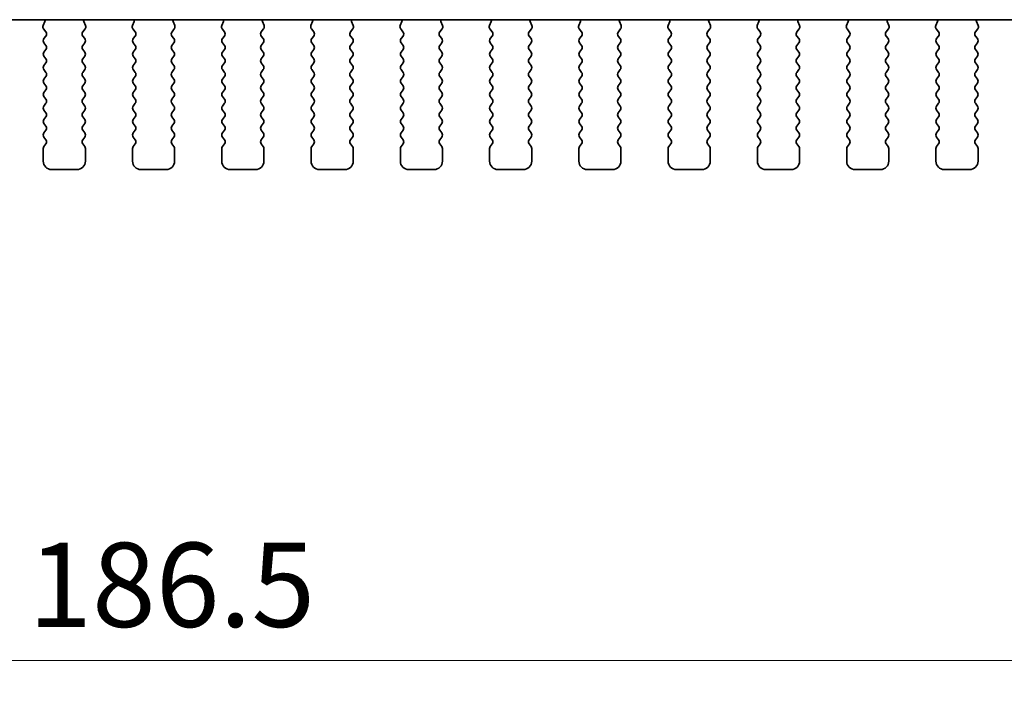
# Model space of a CAD drawing. Units: millimetres. Extents: x 0 to 5208, y 0 to 843.
# Drawn here: x 1298 to 1356, y 655 to 695 of the extents above; entities that cross this region are included whole.
import ezdxf

# ---------------------------------------------------------------- set-up
doc = ezdxf.new("R2010")
doc.units = ezdxf.units.MM
doc.layers.add('Dimension (ISO)', color=7, linetype='Continuous', lineweight=18)
doc.layers.add('Visible (ISO)', color=7, linetype='Continuous', lineweight=35)
doc.styles.add('Note Text (TK)', font='MS PGothic.ttf')
doc.dimstyles.new('Default - Method 1b (TK)', dxfattribs={"dimscale": 2, "dimtxt": 2.5, "dimasz": 2.5, "dimexe": 1, "dimexo": 1.5, "dimgap": 1, "dimtad": 1, "dimtoh": 1, "dimrnd": 1e-08, "dimdsep": 46, "dimtxsty": 'Note Text (TK)', "dimcen": 0.09, "dimdle": 5, "dimclrd": 100, "dimclre": 100, "dimclrt": 7, "dimadec": 1, "dimazin": 1, "dimtfac": 1, "dimtmove": 0, "dimatfit": 3, "dimfxl": 1, "dimtolj": 1, "dimlwd": -1, "dimlwe": -1, "dimarcsym": 0})

# ---------------------------------------------------------------- blocks, each defined once
blk = doc.blocks.new('*D25')
at = {"layer": 'Defpoints', "color": 0}
for p in [(1212.561, 693.064), (1399.061, 693.064), (1399.061, 657.064)]:
    blk.add_point(p, dxfattribs=at)
at = {"layer": 'Dimension (ISO)', "color": 100}
for p, q in [((1212.561, 690.064), (1212.561, 655.064)), ((1399.061, 690.064), (1399.061, 655.064)), ((1217.561, 657.064), (1394.061, 657.064))]:
    blk.add_line(p, q, dxfattribs=at)
for points in [[(1217.561, 657.897), (1217.561, 656.231), (1212.561, 657.064)], [(1394.061, 657.897), (1394.061, 656.231), (1399.061, 657.064)]]:
    blk.add_solid(points, dxfattribs=at)
at = {"layer": 'Dimension (ISO)', "color": 7, "insert": (1298.368, 661.564), "char_height": 5, "attachment_point": 4, "style": 'Note Text (TK)'}
blk.add_mtext('\\A1;186.5', dxfattribs=at)

msp = doc.modelspace()

# ---------------------------------------------------------------- linework, layer by layer
at = {"layer": 'Visible (ISO)'}
for p, q in [((1230.5427, 695.1228), (1381.0792, 695.1228)), ((1299.3522, 695.0127), (1299.2539, 694.7686)), ((1299.2816, 694.5711), (1299.4171, 694.3968)), ((1301.6048, 694.3968), (1301.7403, 694.5711)), ((1301.768, 694.7686), (1301.6697, 695.0127)), ((1304.6522, 695.0127), (1304.5539, 694.7686)), ((1304.5816, 694.5711), (1304.7171, 694.3968)), ((1306.9048, 694.3968), (1307.0403, 694.5711)), ((1307.068, 694.7686), (1306.9697, 695.0127)), ((1309.9522, 695.0127), (1309.8539, 694.7686)), ((1309.8816, 694.5711), (1310.0171, 694.3968)), ((1312.2048, 694.3968), (1312.3403, 694.5711)), ((1312.368, 694.7686), (1312.2697, 695.0127)), ((1315.2522, 695.0127), (1315.1539, 694.7686)), ((1315.1816, 694.5711), (1315.3171, 694.3968)), ((1317.5048, 694.3968), (1317.6403, 694.5711)), ((1317.668, 694.7686), (1317.5697, 695.0127)), ((1320.5522, 695.0127), (1320.4539, 694.7686)), ((1320.4816, 694.5711), (1320.6171, 694.3968)), ((1322.8048, 694.3968), (1322.9403, 694.5711)), ((1322.968, 694.7686), (1322.8697, 695.0127)), ((1325.8522, 695.0127), (1325.7539, 694.7686)), ((1325.7816, 694.5711), (1325.9171, 694.3968)), ((1328.1048, 694.3968), (1328.2403, 694.5711)), ((1328.268, 694.7686), (1328.1697, 695.0127)), ((1331.1522, 695.0127), (1331.0539, 694.7686)), ((1331.0816, 694.5711), (1331.2171, 694.3968)), ((1333.4048, 694.3968), (1333.5403, 694.5711)), ((1333.568, 694.7686), (1333.4697, 695.0127)), ((1336.4522, 695.0127), (1336.3539, 694.7686)), ((1336.3816, 694.5711), (1336.5171, 694.3968)), ((1338.7048, 694.3968), (1338.8403, 694.5711)), ((1338.868, 694.7686), (1338.7697, 695.0127)), ((1341.7522, 695.0127), (1341.6539, 694.7686)), ((1341.6816, 694.5711), (1341.8171, 694.3968)), ((1344.0048, 694.3968), (1344.1403, 694.5711)), ((1344.168, 694.7686), (1344.0697, 695.0127)), ((1347.0522, 695.0127), (1346.9539, 694.7686)), ((1346.9816, 694.5711), (1347.1171, 694.3968)), ((1349.3048, 694.3968), (1349.4403, 694.5711)), ((1349.468, 694.7686), (1349.3697, 695.0127)), ((1352.3522, 695.0127), (1352.2539, 694.7686)), ((1352.2816, 694.5711), (1352.4171, 694.3968)), ((1354.6048, 694.3968), (1354.7403, 694.5711)), ((1354.768, 694.7686), (1354.6697, 695.0127)), ((1299.4193, 694.154), (1299.301, 693.9962)), ((1301.721, 693.9962), (1301.6026, 694.154)), ((1304.7193, 694.154), (1304.601, 693.9962)), ((1307.021, 693.9962), (1306.9026, 694.154)), ((1310.0193, 694.154), (1309.901, 693.9962)), ((1312.321, 693.9962), (1312.2026, 694.154)), ((1315.3193, 694.154), (1315.201, 693.9962)), ((1317.621, 693.9962), (1317.5026, 694.154)), ((1320.6193, 694.154), (1320.501, 693.9962)), ((1322.921, 693.9962), (1322.8026, 694.154)), ((1325.9193, 694.154), (1325.801, 693.9962)), ((1328.221, 693.9962), (1328.1026, 694.154)), ((1331.2193, 694.154), (1331.101, 693.9962)), ((1333.521, 693.9962), (1333.4026, 694.154)), ((1336.5193, 694.154), (1336.401, 693.9962)), ((1338.821, 693.9962), (1338.7026, 694.154)), ((1341.8193, 694.154), (1341.701, 693.9962)), ((1344.121, 693.9962), (1344.0026, 694.154)), ((1347.1193, 694.154), (1347.001, 693.9962)), ((1349.421, 693.9962), (1349.3026, 694.154)), ((1352.4193, 694.154), (1352.301, 693.9962)), ((1354.721, 693.9962), (1354.6026, 694.154)), ((1299.301, 693.7562), (1299.421, 693.5962)), ((1299.421, 693.3562), (1299.301, 693.1962)), ((1301.601, 693.5962), (1301.721, 693.7562)), ((1301.721, 693.1962), (1301.601, 693.3562)), ((1304.601, 693.7562), (1304.721, 693.5962)), ((1304.721, 693.3562), (1304.601, 693.1962)), ((1306.901, 693.5962), (1307.021, 693.7562)), ((1307.021, 693.1962), (1306.901, 693.3562)), ((1309.901, 693.7562), (1310.021, 693.5962)), ((1310.021, 693.3562), (1309.901, 693.1962)), ((1312.201, 693.5962), (1312.321, 693.7562)), ((1312.321, 693.1962), (1312.201, 693.3562)), ((1315.201, 693.7562), (1315.321, 693.5962)), ((1315.321, 693.3562), (1315.201, 693.1962)), ((1317.501, 693.5962), (1317.621, 693.7562)), ((1317.621, 693.1962), (1317.501, 693.3562)), ((1320.501, 693.7562), (1320.621, 693.5962)), ((1320.621, 693.3562), (1320.501, 693.1962)), ((1322.801, 693.5962), (1322.921, 693.7562)), ((1322.921, 693.1962), (1322.801, 693.3562)), ((1325.801, 693.7562), (1325.921, 693.5962)), ((1325.921, 693.3562), (1325.801, 693.1962)), ((1328.101, 693.5962), (1328.221, 693.7562)), ((1328.221, 693.1962), (1328.101, 693.3562)), ((1331.101, 693.7562), (1331.221, 693.5962)), ((1331.221, 693.3562), (1331.101, 693.1962)), ((1333.401, 693.5962), (1333.521, 693.7562)), ((1333.521, 693.1962), (1333.401, 693.3562)), ((1336.401, 693.7562), (1336.521, 693.5962)), ((1336.521, 693.3562), (1336.401, 693.1962)), ((1338.701, 693.5962), (1338.821, 693.7562)), ((1338.821, 693.1962), (1338.701, 693.3562)), ((1341.701, 693.7562), (1341.821, 693.5962)), ((1341.821, 693.3562), (1341.701, 693.1962)), ((1344.001, 693.5962), (1344.121, 693.7562)), ((1344.121, 693.1962), (1344.001, 693.3562)), ((1347.001, 693.7562), (1347.121, 693.5962)), ((1347.121, 693.3562), (1347.001, 693.1962)), ((1349.301, 693.5962), (1349.421, 693.7562)), ((1349.421, 693.1962), (1349.301, 693.3562)), ((1352.301, 693.7562), (1352.421, 693.5962)), ((1352.421, 693.3562), (1352.301, 693.1962)), ((1354.601, 693.5962), (1354.721, 693.7562)), ((1354.721, 693.1962), (1354.601, 693.3562)), ((1299.301, 692.9562), (1299.421, 692.7962)), ((1301.601, 692.7962), (1301.721, 692.9562)), ((1304.601, 692.9562), (1304.721, 692.7962)), ((1306.901, 692.7962), (1307.021, 692.9562)), ((1309.901, 692.9562), (1310.021, 692.7962)), ((1312.201, 692.7962), (1312.321, 692.9562)), ((1315.201, 692.9562), (1315.321, 692.7962)), ((1317.501, 692.7962), (1317.621, 692.9562)), ((1320.501, 692.9562), (1320.621, 692.7962)), ((1322.801, 692.7962), (1322.921, 692.9562)), ((1325.801, 692.9562), (1325.921, 692.7962)), ((1328.101, 692.7962), (1328.221, 692.9562)), ((1331.101, 692.9562), (1331.221, 692.7962)), ((1333.401, 692.7962), (1333.521, 692.9562)), ((1336.401, 692.9562), (1336.521, 692.7962)), ((1338.701, 692.7962), (1338.821, 692.9562)), ((1341.701, 692.9562), (1341.821, 692.7962)), ((1344.001, 692.7962), (1344.121, 692.9562)), ((1347.001, 692.9562), (1347.121, 692.7962)), ((1349.301, 692.7962), (1349.421, 692.9562)), ((1352.301, 692.9562), (1352.421, 692.7962)), ((1354.601, 692.7962), (1354.721, 692.9562)), ((1299.421, 692.5562), (1299.301, 692.3962)), ((1301.721, 692.3962), (1301.601, 692.5562)), ((1304.721, 692.5562), (1304.601, 692.3962)), ((1307.021, 692.3962), (1306.901, 692.5562)), ((1310.021, 692.5562), (1309.901, 692.3962)), ((1312.321, 692.3962), (1312.201, 692.5562)), ((1315.321, 692.5562), (1315.201, 692.3962)), ((1317.621, 692.3962), (1317.501, 692.5562)), ((1320.621, 692.5562), (1320.501, 692.3962)), ((1322.921, 692.3962), (1322.801, 692.5562)), ((1325.921, 692.5562), (1325.801, 692.3962)), ((1328.221, 692.3962), (1328.101, 692.5562)), ((1331.221, 692.5562), (1331.101, 692.3962)), ((1333.521, 692.3962), (1333.401, 692.5562)), ((1336.521, 692.5562), (1336.401, 692.3962)), ((1338.821, 692.3962), (1338.701, 692.5562)), ((1341.821, 692.5562), (1341.701, 692.3962)), ((1344.121, 692.3962), (1344.001, 692.5562)), ((1347.121, 692.5562), (1347.001, 692.3962)), ((1349.421, 692.3962), (1349.301, 692.5562)), ((1352.421, 692.5562), (1352.301, 692.3962)), ((1354.721, 692.3962), (1354.601, 692.5562)), ((1299.301, 692.1562), (1299.421, 691.9962)), ((1299.421, 691.7562), (1299.301, 691.5962)), ((1301.601, 691.9962), (1301.721, 692.1562)), ((1301.721, 691.5962), (1301.601, 691.7562)), ((1304.601, 692.1562), (1304.721, 691.9962)), ((1304.721, 691.7562), (1304.601, 691.5962)), ((1306.901, 691.9962), (1307.021, 692.1562)), ((1307.021, 691.5962), (1306.901, 691.7562)), ((1309.901, 692.1562), (1310.021, 691.9962)), ((1310.021, 691.7562), (1309.901, 691.5962)), ((1312.201, 691.9962), (1312.321, 692.1562)), ((1312.321, 691.5962), (1312.201, 691.7562)), ((1315.201, 692.1562), (1315.321, 691.9962)), ((1315.321, 691.7562), (1315.201, 691.5962)), ((1317.501, 691.9962), (1317.621, 692.1562)), ((1317.621, 691.5962), (1317.501, 691.7562)), ((1320.501, 692.1562), (1320.621, 691.9962)), ((1320.621, 691.7562), (1320.501, 691.5962)), ((1322.801, 691.9962), (1322.921, 692.1562)), ((1322.921, 691.5962), (1322.801, 691.7562)), ((1325.801, 692.1562), (1325.921, 691.9962)), ((1325.921, 691.7562), (1325.801, 691.5962)), ((1328.101, 691.9962), (1328.221, 692.1562)), ((1328.221, 691.5962), (1328.101, 691.7562)), ((1331.101, 692.1562), (1331.221, 691.9962)), ((1331.221, 691.7562), (1331.101, 691.5962)), ((1333.401, 691.9962), (1333.521, 692.1562)), ((1333.521, 691.5962), (1333.401, 691.7562)), ((1336.401, 692.1562), (1336.521, 691.9962)), ((1336.521, 691.7562), (1336.401, 691.5962)), ((1338.701, 691.9962), (1338.821, 692.1562)), ((1338.821, 691.5962), (1338.701, 691.7562)), ((1341.701, 692.1562), (1341.821, 691.9962)), ((1341.821, 691.7562), (1341.701, 691.5962)), ((1344.001, 691.9962), (1344.121, 692.1562)), ((1344.121, 691.5962), (1344.001, 691.7562)), ((1347.001, 692.1562), (1347.121, 691.9962)), ((1347.121, 691.7562), (1347.001, 691.5962)), ((1349.301, 691.9962), (1349.421, 692.1562)), ((1349.421, 691.5962), (1349.301, 691.7562)), ((1352.301, 692.1562), (1352.421, 691.9962)), ((1352.421, 691.7562), (1352.301, 691.5962)), ((1354.601, 691.9962), (1354.721, 692.1562)), ((1354.721, 691.5962), (1354.601, 691.7562)), ((1299.301, 691.3562), (1299.421, 691.1962)), ((1301.601, 691.1962), (1301.721, 691.3562)), ((1304.601, 691.3562), (1304.721, 691.1962)), ((1306.901, 691.1962), (1307.021, 691.3562)), ((1309.901, 691.3562), (1310.021, 691.1962)), ((1312.201, 691.1962), (1312.321, 691.3562)), ((1315.201, 691.3562), (1315.321, 691.1962)), ((1317.501, 691.1962), (1317.621, 691.3562)), ((1320.501, 691.3562), (1320.621, 691.1962)), ((1322.801, 691.1962), (1322.921, 691.3562)), ((1325.801, 691.3562), (1325.921, 691.1962)), ((1328.101, 691.1962), (1328.221, 691.3562)), ((1331.101, 691.3562), (1331.221, 691.1962)), ((1333.401, 691.1962), (1333.521, 691.3562)), ((1336.401, 691.3562), (1336.521, 691.1962)), ((1338.701, 691.1962), (1338.821, 691.3562)), ((1341.701, 691.3562), (1341.821, 691.1962)), ((1344.001, 691.1962), (1344.121, 691.3562)), ((1347.001, 691.3562), (1347.121, 691.1962)), ((1349.301, 691.1962), (1349.421, 691.3562)), ((1352.301, 691.3562), (1352.421, 691.1962)), ((1354.601, 691.1962), (1354.721, 691.3562)), ((1299.421, 690.9562), (1299.301, 690.7962)), ((1299.301, 690.5562), (1299.421, 690.3962)), ((1301.721, 690.7962), (1301.601, 690.9562)), ((1301.601, 690.3962), (1301.721, 690.5562)), ((1304.721, 690.9562), (1304.601, 690.7962)), ((1304.601, 690.5562), (1304.721, 690.3962)), ((1307.021, 690.7962), (1306.901, 690.9562)), ((1306.901, 690.3962), (1307.021, 690.5562)), ((1310.021, 690.9562), (1309.901, 690.7962)), ((1309.901, 690.5562), (1310.021, 690.3962)), ((1312.321, 690.7962), (1312.201, 690.9562)), ((1312.201, 690.3962), (1312.321, 690.5562)), ((1315.321, 690.9562), (1315.201, 690.7962)), ((1315.201, 690.5562), (1315.321, 690.3962)), ((1317.621, 690.7962), (1317.501, 690.9562)), ((1317.501, 690.3962), (1317.621, 690.5562)), ((1320.621, 690.9562), (1320.501, 690.7962)), ((1320.501, 690.5562), (1320.621, 690.3962)), ((1322.921, 690.7962), (1322.801, 690.9562)), ((1322.801, 690.3962), (1322.921, 690.5562)), ((1325.921, 690.9562), (1325.801, 690.7962)), ((1325.801, 690.5562), (1325.921, 690.3962)), ((1328.221, 690.7962), (1328.101, 690.9562)), ((1328.101, 690.3962), (1328.221, 690.5562)), ((1331.221, 690.9562), (1331.101, 690.7962)), ((1331.101, 690.5562), (1331.221, 690.3962)), ((1333.521, 690.7962), (1333.401, 690.9562)), ((1333.401, 690.3962), (1333.521, 690.5562)), ((1336.521, 690.9562), (1336.401, 690.7962)), ((1336.401, 690.5562), (1336.521, 690.3962)), ((1338.821, 690.7962), (1338.701, 690.9562)), ((1338.701, 690.3962), (1338.821, 690.5562)), ((1341.821, 690.9562), (1341.701, 690.7962)), ((1341.701, 690.5562), (1341.821, 690.3962)), ((1344.121, 690.7962), (1344.001, 690.9562)), ((1344.001, 690.3962), (1344.121, 690.5562)), ((1347.121, 690.9562), (1347.001, 690.7962)), ((1347.001, 690.5562), (1347.121, 690.3962)), ((1349.421, 690.7962), (1349.301, 690.9562)), ((1349.301, 690.3962), (1349.421, 690.5562)), ((1352.421, 690.9562), (1352.301, 690.7962)), ((1352.301, 690.5562), (1352.421, 690.3962)), ((1354.721, 690.7962), (1354.601, 690.9562)), ((1354.601, 690.3962), (1354.721, 690.5562)), ((1299.421, 690.1562), (1299.301, 689.9962)), ((1301.721, 689.9962), (1301.601, 690.1562)), ((1304.721, 690.1562), (1304.601, 689.9962)), ((1307.021, 689.9962), (1306.901, 690.1562)), ((1310.021, 690.1562), (1309.901, 689.9962)), ((1312.321, 689.9962), (1312.201, 690.1562)), ((1315.321, 690.1562), (1315.201, 689.9962)), ((1317.621, 689.9962), (1317.501, 690.1562)), ((1320.621, 690.1562), (1320.501, 689.9962)), ((1322.921, 689.9962), (1322.801, 690.1562)), ((1325.921, 690.1562), (1325.801, 689.9962)), ((1328.221, 689.9962), (1328.101, 690.1562)), ((1331.221, 690.1562), (1331.101, 689.9962)), ((1333.521, 689.9962), (1333.401, 690.1562)), ((1336.521, 690.1562), (1336.401, 689.9962)), ((1338.821, 689.9962), (1338.701, 690.1562)), ((1341.821, 690.1562), (1341.701, 689.9962)), ((1344.121, 689.9962), (1344.001, 690.1562)), ((1347.121, 690.1562), (1347.001, 689.9962)), ((1349.421, 689.9962), (1349.301, 690.1562)), ((1352.421, 690.1562), (1352.301, 689.9962)), ((1354.721, 689.9962), (1354.601, 690.1562)), ((1299.301, 689.7562), (1299.421, 689.5962)), ((1299.421, 689.3562), (1299.301, 689.1962)), ((1301.601, 689.5962), (1301.721, 689.7562)), ((1301.721, 689.1962), (1301.601, 689.3562)), ((1304.601, 689.7562), (1304.721, 689.5962)), ((1304.721, 689.3562), (1304.601, 689.1962)), ((1306.901, 689.5962), (1307.021, 689.7562)), ((1307.021, 689.1962), (1306.901, 689.3562)), ((1309.901, 689.7562), (1310.021, 689.5962)), ((1310.021, 689.3562), (1309.901, 689.1962)), ((1312.201, 689.5962), (1312.321, 689.7562)), ((1312.321, 689.1962), (1312.201, 689.3562)), ((1315.201, 689.7562), (1315.321, 689.5962)), ((1315.321, 689.3562), (1315.201, 689.1962)), ((1317.501, 689.5962), (1317.621, 689.7562)), ((1317.621, 689.1962), (1317.501, 689.3562)), ((1320.501, 689.7562), (1320.621, 689.5962)), ((1320.621, 689.3562), (1320.501, 689.1962)), ((1322.801, 689.5962), (1322.921, 689.7562)), ((1322.921, 689.1962), (1322.801, 689.3562)), ((1325.801, 689.7562), (1325.921, 689.5962)), ((1325.921, 689.3562), (1325.801, 689.1962)), ((1328.101, 689.5962), (1328.221, 689.7562)), ((1328.221, 689.1962), (1328.101, 689.3562)), ((1331.101, 689.7562), (1331.221, 689.5962)), ((1331.221, 689.3562), (1331.101, 689.1962)), ((1333.401, 689.5962), (1333.521, 689.7562)), ((1333.521, 689.1962), (1333.401, 689.3562)), ((1336.401, 689.7562), (1336.521, 689.5962)), ((1336.521, 689.3562), (1336.401, 689.1962)), ((1338.701, 689.5962), (1338.821, 689.7562)), ((1338.821, 689.1962), (1338.701, 689.3562)), ((1341.701, 689.7562), (1341.821, 689.5962)), ((1341.821, 689.3562), (1341.701, 689.1962)), ((1344.001, 689.5962), (1344.121, 689.7562)), ((1344.121, 689.1962), (1344.001, 689.3562)), ((1347.001, 689.7562), (1347.121, 689.5962)), ((1347.121, 689.3562), (1347.001, 689.1962)), ((1349.301, 689.5962), (1349.421, 689.7562)), ((1349.421, 689.1962), (1349.301, 689.3562)), ((1352.301, 689.7562), (1352.421, 689.5962)), ((1352.421, 689.3562), (1352.301, 689.1962)), ((1354.601, 689.5962), (1354.721, 689.7562)), ((1354.721, 689.1962), (1354.601, 689.3562)), ((1299.301, 688.9562), (1299.421, 688.7962)), ((1301.601, 688.7962), (1301.721, 688.9562)), ((1304.601, 688.9562), (1304.721, 688.7962)), ((1306.901, 688.7962), (1307.021, 688.9562)), ((1309.901, 688.9562), (1310.021, 688.7962)), ((1312.201, 688.7962), (1312.321, 688.9562)), ((1315.201, 688.9562), (1315.321, 688.7962)), ((1317.501, 688.7962), (1317.621, 688.9562)), ((1320.501, 688.9562), (1320.621, 688.7962)), ((1322.801, 688.7962), (1322.921, 688.9562)), ((1325.801, 688.9562), (1325.921, 688.7962)), ((1328.101, 688.7962), (1328.221, 688.9562)), ((1331.101, 688.9562), (1331.221, 688.7962)), ((1333.401, 688.7962), (1333.521, 688.9562)), ((1336.401, 688.9562), (1336.521, 688.7962)), ((1338.701, 688.7962), (1338.821, 688.9562)), ((1341.701, 688.9562), (1341.821, 688.7962)), ((1344.001, 688.7962), (1344.121, 688.9562)), ((1347.001, 688.9562), (1347.121, 688.7962)), ((1349.301, 688.7962), (1349.421, 688.9562)), ((1352.301, 688.9562), (1352.421, 688.7962)), ((1354.601, 688.7962), (1354.721, 688.9562)), ((1299.421, 688.5562), (1299.301, 688.3962)), ((1299.301, 688.1562), (1299.421, 687.9962)), ((1301.721, 688.3962), (1301.601, 688.5562)), ((1301.601, 687.9962), (1301.721, 688.1562)), ((1304.721, 688.5562), (1304.601, 688.3962)), ((1304.601, 688.1562), (1304.721, 687.9962)), ((1307.021, 688.3962), (1306.901, 688.5562)), ((1306.901, 687.9962), (1307.021, 688.1562)), ((1310.021, 688.5562), (1309.901, 688.3962)), ((1309.901, 688.1562), (1310.021, 687.9962)), ((1312.321, 688.3962), (1312.201, 688.5562)), ((1312.201, 687.9962), (1312.321, 688.1562)), ((1315.321, 688.5562), (1315.201, 688.3962)), ((1315.201, 688.1562), (1315.321, 687.9962)), ((1317.621, 688.3962), (1317.501, 688.5562)), ((1317.501, 687.9962), (1317.621, 688.1562)), ((1320.621, 688.5562), (1320.501, 688.3962)), ((1320.501, 688.1562), (1320.621, 687.9962)), ((1322.921, 688.3962), (1322.801, 688.5562)), ((1322.801, 687.9962), (1322.921, 688.1562)), ((1325.921, 688.5562), (1325.801, 688.3962)), ((1325.801, 688.1562), (1325.921, 687.9962)), ((1328.221, 688.3962), (1328.101, 688.5562)), ((1328.101, 687.9962), (1328.221, 688.1562)), ((1331.221, 688.5562), (1331.101, 688.3962)), ((1331.101, 688.1562), (1331.221, 687.9962)), ((1333.521, 688.3962), (1333.401, 688.5562)), ((1333.401, 687.9962), (1333.521, 688.1562)), ((1336.521, 688.5562), (1336.401, 688.3962)), ((1336.401, 688.1562), (1336.521, 687.9962)), ((1338.821, 688.3962), (1338.701, 688.5562)), ((1338.701, 687.9962), (1338.821, 688.1562)), ((1341.821, 688.5562), (1341.701, 688.3962)), ((1341.701, 688.1562), (1341.821, 687.9962)), ((1344.121, 688.3962), (1344.001, 688.5562)), ((1344.001, 687.9962), (1344.121, 688.1562)), ((1347.121, 688.5562), (1347.001, 688.3962)), ((1347.001, 688.1562), (1347.121, 687.9962)), ((1349.421, 688.3962), (1349.301, 688.5562)), ((1349.301, 687.9962), (1349.421, 688.1562)), ((1352.421, 688.5562), (1352.301, 688.3962)), ((1352.301, 688.1562), (1352.421, 687.9962)), ((1354.721, 688.3962), (1354.601, 688.5562)), ((1354.601, 687.9962), (1354.721, 688.1562)), ((1299.421, 687.7562), (1299.301, 687.5962)), ((1301.721, 687.5962), (1301.601, 687.7562)), ((1304.721, 687.7562), (1304.601, 687.5962)), ((1307.021, 687.5962), (1306.901, 687.7562)), ((1310.021, 687.7562), (1309.901, 687.5962)), ((1312.321, 687.5962), (1312.201, 687.7562)), ((1315.321, 687.7562), (1315.201, 687.5962)), ((1317.621, 687.5962), (1317.501, 687.7562)), ((1320.621, 687.7562), (1320.501, 687.5962)), ((1322.921, 687.5962), (1322.801, 687.7562)), ((1325.921, 687.7562), (1325.801, 687.5962)), ((1328.221, 687.5962), (1328.101, 687.7562)), ((1331.221, 687.7562), (1331.101, 687.5962)), ((1333.521, 687.5962), (1333.401, 687.7562)), ((1336.521, 687.7562), (1336.401, 687.5962)), ((1338.821, 687.5962), (1338.701, 687.7562)), ((1341.821, 687.7562), (1341.701, 687.5962)), ((1344.121, 687.5962), (1344.001, 687.7562)), ((1347.121, 687.7562), (1347.001, 687.5962)), ((1349.421, 687.5962), (1349.301, 687.7562)), ((1352.421, 687.7562), (1352.301, 687.5962)), ((1354.721, 687.5962), (1354.601, 687.7562)), ((1299.261, 687.4762), (1299.261, 686.7262)), ((1301.761, 686.7262), (1301.761, 687.4762)), ((1304.561, 687.4762), (1304.561, 686.7262)), ((1307.061, 686.7262), (1307.061, 687.4762)), ((1309.861, 687.4762), (1309.861, 686.7262)), ((1312.361, 686.7262), (1312.361, 687.4762)), ((1315.161, 687.4762), (1315.161, 686.7262)), ((1317.661, 686.7262), (1317.661, 687.4762)), ((1320.461, 687.4762), (1320.461, 686.7262)), ((1322.961, 686.7262), (1322.961, 687.4762)), ((1325.761, 687.4762), (1325.761, 686.7262)), ((1328.261, 686.7262), (1328.261, 687.4762)), ((1331.061, 687.4762), (1331.061, 686.7262)), ((1333.561, 686.7262), (1333.561, 687.4762)), ((1336.361, 687.4762), (1336.361, 686.7262)), ((1338.861, 686.7262), (1338.861, 687.4762)), ((1341.661, 687.4762), (1341.661, 686.7262)), ((1344.161, 686.7262), (1344.161, 687.4762)), ((1346.961, 687.4762), (1346.961, 686.7262)), ((1349.461, 686.7262), (1349.461, 687.4762)), ((1352.261, 687.4762), (1352.261, 686.7262)), ((1354.761, 686.7262), (1354.761, 687.4762)), ((1299.761, 686.2262), (1301.261, 686.2262)), ((1305.061, 686.2262), (1306.561, 686.2262)), ((1310.361, 686.2262), (1311.861, 686.2262)), ((1315.661, 686.2262), (1317.161, 686.2262)), ((1320.961, 686.2262), (1322.461, 686.2262)), ((1326.261, 686.2262), (1327.761, 686.2262)), ((1331.561, 686.2262), (1333.061, 686.2262)), ((1336.861, 686.2262), (1338.361, 686.2262)), ((1342.161, 686.2262), (1343.661, 686.2262)), ((1347.461, 686.2262), (1348.961, 686.2262)), ((1352.761, 686.2262), (1354.261, 686.2262))]:
    msp.add_line(p, q, dxfattribs=at)
for centre, radius, start, end in [((1299.1667, 695.0874), 0.2, 338.069777, 10.207978), ((1301.8552, 695.0874), 0.2, 169.792022, 201.930223), ((1304.4667, 695.0874), 0.2, 338.069777, 10.207978), ((1307.1552, 695.0874), 0.2, 169.792022, 201.930223), ((1309.7667, 695.0874), 0.2, 338.069777, 10.207978), ((1312.4552, 695.0874), 0.2, 169.792022, 201.930223), ((1315.0667, 695.0874), 0.2, 338.069777, 10.207978), ((1317.7552, 695.0874), 0.2, 169.792022, 201.930223), ((1320.3667, 695.0874), 0.2, 338.069777, 10.207978), ((1323.0552, 695.0874), 0.2, 169.792022, 201.930223), ((1325.6667, 695.0874), 0.2, 338.069777, 10.207978), ((1328.3552, 695.0874), 0.2, 169.792022, 201.930223), ((1330.9667, 695.0874), 0.2, 338.069777, 10.207978), ((1333.6552, 695.0874), 0.2, 169.792022, 201.930223), ((1336.2667, 695.0874), 0.2, 338.069777, 10.207977), ((1338.9552, 695.0874), 0.2, 169.792023, 201.930223), ((1341.5667, 695.0874), 0.2, 338.069777, 10.207977), ((1344.2552, 695.0874), 0.2, 169.792023, 201.930223), ((1346.8667, 695.0874), 0.2, 338.069777, 10.207977), ((1349.5552, 695.0874), 0.2, 169.792023, 201.930223), ((1352.1667, 695.0874), 0.2, 338.069777, 10.207977), ((1354.8552, 695.0874), 0.2, 169.792023, 201.930223), ((1299.4394, 694.6939), 0.2, 158.069777, 217.881812), ((1301.5825, 694.6939), 0.2, 322.118188, 21.930223), ((1304.7394, 694.6939), 0.2, 158.069777, 217.881812), ((1306.8825, 694.6939), 0.2, 322.118188, 21.930223), ((1310.0394, 694.6939), 0.2, 158.069777, 217.881812), ((1312.1825, 694.6939), 0.2, 322.118188, 21.930223), ((1315.3394, 694.6939), 0.2, 158.069777, 217.881812), ((1317.4825, 694.6939), 0.2, 322.118188, 21.930223), ((1320.6394, 694.6939), 0.2, 158.069777, 217.881812), ((1322.7825, 694.6939), 0.2, 322.118188, 21.930223), ((1325.9394, 694.6939), 0.2, 158.069777, 217.881812), ((1328.0825, 694.6939), 0.2, 322.118188, 21.930223), ((1331.2394, 694.6939), 0.2, 158.069777, 217.881812), ((1333.3825, 694.6939), 0.2, 322.118188, 21.930223), ((1336.5394, 694.6939), 0.2, 158.069777, 217.881812), ((1338.6825, 694.6939), 0.2, 322.118188, 21.930223), ((1341.8394, 694.6939), 0.2, 158.069777, 217.881812), ((1343.9825, 694.6939), 0.2, 322.118188, 21.930223), ((1347.1394, 694.6939), 0.2, 158.069777, 217.881812), ((1349.2825, 694.6939), 0.2, 322.118188, 21.930223), ((1352.4394, 694.6939), 0.2, 158.069777, 217.881812), ((1354.5825, 694.6939), 0.2, 322.118188, 21.930223), ((1299.461, 693.8762), 0.2, 143.130102, 216.869898), ((1299.2593, 694.274), 0.2, 323.130102, 37.881812), ((1301.7626, 694.274), 0.2, 142.118188, 216.869898), ((1301.561, 693.8762), 0.2, 323.130102, 36.869898), ((1304.761, 693.8762), 0.2, 143.130102, 216.869898), ((1304.5593, 694.274), 0.2, 323.130102, 37.881812), ((1307.0626, 694.274), 0.2, 142.118188, 216.869898), ((1306.861, 693.8762), 0.2, 323.130102, 36.869898), ((1310.061, 693.8762), 0.2, 143.130102, 216.869898), ((1309.8593, 694.274), 0.2, 323.130102, 37.881812), ((1312.3626, 694.274), 0.2, 142.118188, 216.869898), ((1312.161, 693.8762), 0.2, 323.130102, 36.869898), ((1315.361, 693.8762), 0.2, 143.130102, 216.869898), ((1315.1593, 694.274), 0.2, 323.130102, 37.881812), ((1317.6626, 694.274), 0.2, 142.118188, 216.869898), ((1317.461, 693.8762), 0.2, 323.130102, 36.869898), ((1320.661, 693.8762), 0.2, 143.130102, 216.869898), ((1320.4593, 694.274), 0.2, 323.130102, 37.881812), ((1322.9626, 694.274), 0.2, 142.118188, 216.869898), ((1322.761, 693.8762), 0.2, 323.130102, 36.869898), ((1325.961, 693.8762), 0.2, 143.130102, 216.869898), ((1325.7593, 694.274), 0.2, 323.130102, 37.881812), ((1328.2626, 694.274), 0.2, 142.118188, 216.869898), ((1328.061, 693.8762), 0.2, 323.130102, 36.869898), ((1331.261, 693.8762), 0.2, 143.130102, 216.869898), ((1331.0593, 694.274), 0.2, 323.130102, 37.881812), ((1333.5626, 694.274), 0.2, 142.118188, 216.869898), ((1333.361, 693.8762), 0.2, 323.130102, 36.869898), ((1336.561, 693.8762), 0.2, 143.130102, 216.869898), ((1336.3593, 694.274), 0.2, 323.130102, 37.881812), ((1338.8626, 694.274), 0.2, 142.118188, 216.869898), ((1338.661, 693.8762), 0.2, 323.130102, 36.869898), ((1341.861, 693.8762), 0.2, 143.130102, 216.869898), ((1341.6593, 694.274), 0.2, 323.130102, 37.881812), ((1344.1626, 694.274), 0.2, 142.118188, 216.869898), ((1343.961, 693.8762), 0.2, 323.130102, 36.869898), ((1347.161, 693.8762), 0.2, 143.130102, 216.869898), ((1346.9593, 694.274), 0.2, 323.130102, 37.881812), ((1349.4626, 694.274), 0.2, 142.118188, 216.869898), ((1349.261, 693.8762), 0.2, 323.130102, 36.869898), ((1352.461, 693.8762), 0.2, 143.130102, 216.869898), ((1352.2593, 694.274), 0.2, 323.130102, 37.881812), ((1354.7626, 694.274), 0.2, 142.118188, 216.869898), ((1354.561, 693.8762), 0.2, 323.130102, 36.869898), ((1299.261, 693.4762), 0.2, 323.130102, 36.869898), ((1301.761, 693.4762), 0.2, 143.130102, 216.869898), ((1304.561, 693.4762), 0.2, 323.130102, 36.869898), ((1307.061, 693.4762), 0.2, 143.130102, 216.869898), ((1309.861, 693.4762), 0.2, 323.130102, 36.869898), ((1312.361, 693.4762), 0.2, 143.130102, 216.869898), ((1315.161, 693.4762), 0.2, 323.130102, 36.869898), ((1317.661, 693.4762), 0.2, 143.130102, 216.869898), ((1320.461, 693.4762), 0.2, 323.130102, 36.869898), ((1322.961, 693.4762), 0.2, 143.130102, 216.869898), ((1325.761, 693.4762), 0.2, 323.130102, 36.869898), ((1328.261, 693.4762), 0.2, 143.130102, 216.869898), ((1331.061, 693.4762), 0.2, 323.130102, 36.869898), ((1333.561, 693.4762), 0.2, 143.130102, 216.869898), ((1336.361, 693.4762), 0.2, 323.130102, 36.869898), ((1338.861, 693.4762), 0.2, 143.130102, 216.869898), ((1341.661, 693.4762), 0.2, 323.130102, 36.869898), ((1344.161, 693.4762), 0.2, 143.130102, 216.869898), ((1346.961, 693.4762), 0.2, 323.130102, 36.869898), ((1349.461, 693.4762), 0.2, 143.130102, 216.869898), ((1352.261, 693.4762), 0.2, 323.130102, 36.869898), ((1354.761, 693.4762), 0.2, 143.130102, 216.869898), ((1299.461, 693.0762), 0.2, 143.130102, 216.869898), ((1299.261, 692.6762), 0.2, 323.130102, 36.869898), ((1301.761, 692.6762), 0.2, 143.130102, 216.869898), ((1301.561, 693.0762), 0.2, 323.130102, 36.869898), ((1304.761, 693.0762), 0.2, 143.130102, 216.869898), ((1304.561, 692.6762), 0.2, 323.130102, 36.869898), ((1307.061, 692.6762), 0.2, 143.130102, 216.869898), ((1306.861, 693.0762), 0.2, 323.130102, 36.869898), ((1310.061, 693.0762), 0.2, 143.130102, 216.869898), ((1309.861, 692.6762), 0.2, 323.130102, 36.869898), ((1312.361, 692.6762), 0.2, 143.130102, 216.869898), ((1312.161, 693.0762), 0.2, 323.130102, 36.869898), ((1315.361, 693.0762), 0.2, 143.130102, 216.869898), ((1315.161, 692.6762), 0.2, 323.130102, 36.869898), ((1317.661, 692.6762), 0.2, 143.130102, 216.869898), ((1317.461, 693.0762), 0.2, 323.130102, 36.869898), ((1320.661, 693.0762), 0.2, 143.130102, 216.869898), ((1320.461, 692.6762), 0.2, 323.130102, 36.869898), ((1322.961, 692.6762), 0.2, 143.130102, 216.869898), ((1322.761, 693.0762), 0.2, 323.130102, 36.869898), ((1325.961, 693.0762), 0.2, 143.130102, 216.869898), ((1325.761, 692.6762), 0.2, 323.130102, 36.869898), ((1328.261, 692.6762), 0.2, 143.130102, 216.869898), ((1328.061, 693.0762), 0.2, 323.130102, 36.869898), ((1331.261, 693.0762), 0.2, 143.130102, 216.869898), ((1331.061, 692.6762), 0.2, 323.130102, 36.869898), ((1333.561, 692.6762), 0.2, 143.130102, 216.869898), ((1333.361, 693.0762), 0.2, 323.130102, 36.869898), ((1336.561, 693.0762), 0.2, 143.130102, 216.869898), ((1336.361, 692.6762), 0.2, 323.130102, 36.869898), ((1338.861, 692.6762), 0.2, 143.130102, 216.869898), ((1338.661, 693.0762), 0.2, 323.130102, 36.869898), ((1341.861, 693.0762), 0.2, 143.130102, 216.869898), ((1341.661, 692.6762), 0.2, 323.130102, 36.869898), ((1344.161, 692.6762), 0.2, 143.130102, 216.869898), ((1343.961, 693.0762), 0.2, 323.130102, 36.869898), ((1347.161, 693.0762), 0.2, 143.130102, 216.869898), ((1346.961, 692.6762), 0.2, 323.130102, 36.869898), ((1349.461, 692.6762), 0.2, 143.130102, 216.869898), ((1349.261, 693.0762), 0.2, 323.130102, 36.869898), ((1352.461, 693.0762), 0.2, 143.130102, 216.869898), ((1352.261, 692.6762), 0.2, 323.130102, 36.869898), ((1354.761, 692.6762), 0.2, 143.130102, 216.869898), ((1354.561, 693.0762), 0.2, 323.130102, 36.869898), ((1299.461, 692.2762), 0.2, 143.130102, 216.869898), ((1301.561, 692.2762), 0.2, 323.130102, 36.869898), ((1304.761, 692.2762), 0.2, 143.130102, 216.869898), ((1306.861, 692.2762), 0.2, 323.130102, 36.869898), ((1310.061, 692.2762), 0.2, 143.130102, 216.869898), ((1312.161, 692.2762), 0.2, 323.130102, 36.869898), ((1315.361, 692.2762), 0.2, 143.130102, 216.869898), ((1317.461, 692.2762), 0.2, 323.130102, 36.869898), ((1320.661, 692.2762), 0.2, 143.130102, 216.869898), ((1322.761, 692.2762), 0.2, 323.130102, 36.869898), ((1325.961, 692.2762), 0.2, 143.130102, 216.869898), ((1328.061, 692.2762), 0.2, 323.130102, 36.869898), ((1331.261, 692.2762), 0.2, 143.130102, 216.869898), ((1333.361, 692.2762), 0.2, 323.130102, 36.869898), ((1336.561, 692.2762), 0.2, 143.130102, 216.869898), ((1338.661, 692.2762), 0.2, 323.130102, 36.869898), ((1341.861, 692.2762), 0.2, 143.130102, 216.869898), ((1343.961, 692.2762), 0.2, 323.130102, 36.869898), ((1347.161, 692.2762), 0.2, 143.130102, 216.869898), ((1349.261, 692.2762), 0.2, 323.130102, 36.869898), ((1352.461, 692.2762), 0.2, 143.130102, 216.869898), ((1354.561, 692.2762), 0.2, 323.130102, 36.869898), ((1299.461, 691.4762), 0.2, 143.130102, 216.869898), ((1299.261, 691.8762), 0.2, 323.130102, 36.869898), ((1301.761, 691.8762), 0.2, 143.130102, 216.869898), ((1301.561, 691.4762), 0.2, 323.130102, 36.869898), ((1304.761, 691.4762), 0.2, 143.130102, 216.869898), ((1304.561, 691.8762), 0.2, 323.130102, 36.869898), ((1307.061, 691.8762), 0.2, 143.130102, 216.869898), ((1306.861, 691.4762), 0.2, 323.130102, 36.869898), ((1310.061, 691.4762), 0.2, 143.130102, 216.869898), ((1309.861, 691.8762), 0.2, 323.130102, 36.869898), ((1312.361, 691.8762), 0.2, 143.130102, 216.869898), ((1312.161, 691.4762), 0.2, 323.130102, 36.869898), ((1315.361, 691.4762), 0.2, 143.130102, 216.869898), ((1315.161, 691.8762), 0.2, 323.130102, 36.869898), ((1317.661, 691.8762), 0.2, 143.130102, 216.869898), ((1317.461, 691.4762), 0.2, 323.130102, 36.869898), ((1320.661, 691.4762), 0.2, 143.130102, 216.869898), ((1320.461, 691.8762), 0.2, 323.130102, 36.869898), ((1322.961, 691.8762), 0.2, 143.130102, 216.869898), ((1322.761, 691.4762), 0.2, 323.130102, 36.869898), ((1325.961, 691.4762), 0.2, 143.130102, 216.869898), ((1325.761, 691.8762), 0.2, 323.130102, 36.869898), ((1328.261, 691.8762), 0.2, 143.130102, 216.869898), ((1328.061, 691.4762), 0.2, 323.130102, 36.869898), ((1331.261, 691.4762), 0.2, 143.130102, 216.869898), ((1331.061, 691.8762), 0.2, 323.130102, 36.869898), ((1333.561, 691.8762), 0.2, 143.130102, 216.869898), ((1333.361, 691.4762), 0.2, 323.130102, 36.869898), ((1336.561, 691.4762), 0.2, 143.130102, 216.869898), ((1336.361, 691.8762), 0.2, 323.130102, 36.869898), ((1338.861, 691.8762), 0.2, 143.130102, 216.869898), ((1338.661, 691.4762), 0.2, 323.130102, 36.869898), ((1341.861, 691.4762), 0.2, 143.130102, 216.869898), ((1341.661, 691.8762), 0.2, 323.130102, 36.869898), ((1344.161, 691.8762), 0.2, 143.130102, 216.869898), ((1343.961, 691.4762), 0.2, 323.130102, 36.869898), ((1347.161, 691.4762), 0.2, 143.130102, 216.869898), ((1346.961, 691.8762), 0.2, 323.130102, 36.869898), ((1349.461, 691.8762), 0.2, 143.130102, 216.869898), ((1349.261, 691.4762), 0.2, 323.130102, 36.869898), ((1352.461, 691.4762), 0.2, 143.130102, 216.869898), ((1352.261, 691.8762), 0.2, 323.130102, 36.869898), ((1354.761, 691.8762), 0.2, 143.130102, 216.869898), ((1354.561, 691.4762), 0.2, 323.130102, 36.869898), ((1299.261, 691.0762), 0.2, 323.130102, 36.869898), ((1301.761, 691.0762), 0.2, 143.130102, 216.869898), ((1304.561, 691.0762), 0.2, 323.130102, 36.869898), ((1307.061, 691.0762), 0.2, 143.130102, 216.869898), ((1309.861, 691.0762), 0.2, 323.130102, 36.869898), ((1312.361, 691.0762), 0.2, 143.130102, 216.869898), ((1315.161, 691.0762), 0.2, 323.130102, 36.869898), ((1317.661, 691.0762), 0.2, 143.130102, 216.869898), ((1320.461, 691.0762), 0.2, 323.130102, 36.869898), ((1322.961, 691.0762), 0.2, 143.130102, 216.869898), ((1325.761, 691.0762), 0.2, 323.130102, 36.869898), ((1328.261, 691.0762), 0.2, 143.130102, 216.869898), ((1331.061, 691.0762), 0.2, 323.130102, 36.869898), ((1333.561, 691.0762), 0.2, 143.130102, 216.869898), ((1336.361, 691.0762), 0.2, 323.130102, 36.869898), ((1338.861, 691.0762), 0.2, 143.130102, 216.869898), ((1341.661, 691.0762), 0.2, 323.130102, 36.869898), ((1344.161, 691.0762), 0.2, 143.130102, 216.869898), ((1346.961, 691.0762), 0.2, 323.130102, 36.869898), ((1349.461, 691.0762), 0.2, 143.130102, 216.869898), ((1352.261, 691.0762), 0.2, 323.130102, 36.869898), ((1354.761, 691.0762), 0.2, 143.130102, 216.869898), ((1299.461, 690.6762), 0.2, 143.130102, 216.869898), ((1301.561, 690.6762), 0.2, 323.130102, 36.869898), ((1304.761, 690.6762), 0.2, 143.130102, 216.869898), ((1306.861, 690.6762), 0.2, 323.130102, 36.869898), ((1310.061, 690.6762), 0.2, 143.130102, 216.869898), ((1312.161, 690.6762), 0.2, 323.130102, 36.869898), ((1315.361, 690.6762), 0.2, 143.130102, 216.869898), ((1317.461, 690.6762), 0.2, 323.130102, 36.869898), ((1320.661, 690.6762), 0.2, 143.130102, 216.869898), ((1322.761, 690.6762), 0.2, 323.130102, 36.869898), ((1325.961, 690.6762), 0.2, 143.130102, 216.869898), ((1328.061, 690.6762), 0.2, 323.130102, 36.869898), ((1331.261, 690.6762), 0.2, 143.130102, 216.869898), ((1333.361, 690.6762), 0.2, 323.130102, 36.869898), ((1336.561, 690.6762), 0.2, 143.130102, 216.869898), ((1338.661, 690.6762), 0.2, 323.130102, 36.869898), ((1341.861, 690.6762), 0.2, 143.130102, 216.869898), ((1343.961, 690.6762), 0.2, 323.130102, 36.869898), ((1347.161, 690.6762), 0.2, 143.130102, 216.869898), ((1349.261, 690.6762), 0.2, 323.130102, 36.869898), ((1352.461, 690.6762), 0.2, 143.130102, 216.869898), ((1354.561, 690.6762), 0.2, 323.130102, 36.869898), ((1299.461, 689.8762), 0.2, 143.130102, 216.869898), ((1299.261, 690.2762), 0.2, 323.130102, 36.869898), ((1301.761, 690.2762), 0.2, 143.130102, 216.869898), ((1301.561, 689.8762), 0.2, 323.130102, 36.869898), ((1304.761, 689.8762), 0.2, 143.130102, 216.869898), ((1304.561, 690.2762), 0.2, 323.130102, 36.869898), ((1307.061, 690.2762), 0.2, 143.130102, 216.869898), ((1306.861, 689.8762), 0.2, 323.130102, 36.869898), ((1310.061, 689.8762), 0.2, 143.130102, 216.869898), ((1309.861, 690.2762), 0.2, 323.130102, 36.869898), ((1312.361, 690.2762), 0.2, 143.130102, 216.869898), ((1312.161, 689.8762), 0.2, 323.130102, 36.869898), ((1315.361, 689.8762), 0.2, 143.130102, 216.869898), ((1315.161, 690.2762), 0.2, 323.130102, 36.869898), ((1317.661, 690.2762), 0.2, 143.130102, 216.869898), ((1317.461, 689.8762), 0.2, 323.130102, 36.869898), ((1320.661, 689.8762), 0.2, 143.130102, 216.869898), ((1320.461, 690.2762), 0.2, 323.130102, 36.869898), ((1322.961, 690.2762), 0.2, 143.130102, 216.869898), ((1322.761, 689.8762), 0.2, 323.130102, 36.869898), ((1325.961, 689.8762), 0.2, 143.130102, 216.869898), ((1325.761, 690.2762), 0.2, 323.130102, 36.869898), ((1328.261, 690.2762), 0.2, 143.130102, 216.869898), ((1328.061, 689.8762), 0.2, 323.130102, 36.869898), ((1331.261, 689.8762), 0.2, 143.130102, 216.869898), ((1331.061, 690.2762), 0.2, 323.130102, 36.869898), ((1333.561, 690.2762), 0.2, 143.130102, 216.869898), ((1333.361, 689.8762), 0.2, 323.130102, 36.869898), ((1336.561, 689.8762), 0.2, 143.130102, 216.869898), ((1336.361, 690.2762), 0.2, 323.130102, 36.869898), ((1338.861, 690.2762), 0.2, 143.130102, 216.869898), ((1338.661, 689.8762), 0.2, 323.130102, 36.869898), ((1341.861, 689.8762), 0.2, 143.130102, 216.869898), ((1341.661, 690.2762), 0.2, 323.130102, 36.869898), ((1344.161, 690.2762), 0.2, 143.130102, 216.869898), ((1343.961, 689.8762), 0.2, 323.130102, 36.869898), ((1347.161, 689.8762), 0.2, 143.130102, 216.869898), ((1346.961, 690.2762), 0.2, 323.130102, 36.869898), ((1349.461, 690.2762), 0.2, 143.130102, 216.869898), ((1349.261, 689.8762), 0.2, 323.130102, 36.869898), ((1352.461, 689.8762), 0.2, 143.130102, 216.869898), ((1352.261, 690.2762), 0.2, 323.130102, 36.869898), ((1354.761, 690.2762), 0.2, 143.130102, 216.869898), ((1354.561, 689.8762), 0.2, 323.130102, 36.869898), ((1299.261, 689.4762), 0.2, 323.130102, 36.869898), ((1301.761, 689.4762), 0.2, 143.130102, 216.869898), ((1304.561, 689.4762), 0.2, 323.130102, 36.869898), ((1307.061, 689.4762), 0.2, 143.130102, 216.869898), ((1309.861, 689.4762), 0.2, 323.130102, 36.869898), ((1312.361, 689.4762), 0.2, 143.130102, 216.869898), ((1315.161, 689.4762), 0.2, 323.130102, 36.869898), ((1317.661, 689.4762), 0.2, 143.130102, 216.869898), ((1320.461, 689.4762), 0.2, 323.130102, 36.869898), ((1322.961, 689.4762), 0.2, 143.130102, 216.869898), ((1325.761, 689.4762), 0.2, 323.130102, 36.869898), ((1328.261, 689.4762), 0.2, 143.130102, 216.869898), ((1331.061, 689.4762), 0.2, 323.130102, 36.869898), ((1333.561, 689.4762), 0.2, 143.130102, 216.869898), ((1336.361, 689.4762), 0.2, 323.130102, 36.869898), ((1338.861, 689.4762), 0.2, 143.130102, 216.869898), ((1341.661, 689.4762), 0.2, 323.130102, 36.869898), ((1344.161, 689.4762), 0.2, 143.130102, 216.869898), ((1346.961, 689.4762), 0.2, 323.130102, 36.869898), ((1349.461, 689.4762), 0.2, 143.130102, 216.869898), ((1352.261, 689.4762), 0.2, 323.130102, 36.869898), ((1354.761, 689.4762), 0.2, 143.130102, 216.869898), ((1299.461, 689.0762), 0.2, 143.130102, 216.869898), ((1299.261, 688.6762), 0.2, 323.130102, 36.869898), ((1301.761, 688.6762), 0.2, 143.130102, 216.869898), ((1301.561, 689.0762), 0.2, 323.130102, 36.869898), ((1304.761, 689.0762), 0.2, 143.130102, 216.869898), ((1304.561, 688.6762), 0.2, 323.130102, 36.869898), ((1307.061, 688.6762), 0.2, 143.130102, 216.869898), ((1306.861, 689.0762), 0.2, 323.130102, 36.869898), ((1310.061, 689.0762), 0.2, 143.130102, 216.869898), ((1309.861, 688.6762), 0.2, 323.130102, 36.869898), ((1312.361, 688.6762), 0.2, 143.130102, 216.869898), ((1312.161, 689.0762), 0.2, 323.130102, 36.869898), ((1315.361, 689.0762), 0.2, 143.130102, 216.869898), ((1315.161, 688.6762), 0.2, 323.130102, 36.869898), ((1317.661, 688.6762), 0.2, 143.130102, 216.869898), ((1317.461, 689.0762), 0.2, 323.130102, 36.869898), ((1320.661, 689.0762), 0.2, 143.130102, 216.869898), ((1320.461, 688.6762), 0.2, 323.130102, 36.869898), ((1322.961, 688.6762), 0.2, 143.130102, 216.869898), ((1322.761, 689.0762), 0.2, 323.130102, 36.869898), ((1325.961, 689.0762), 0.2, 143.130102, 216.869898), ((1325.761, 688.6762), 0.2, 323.130102, 36.869898), ((1328.261, 688.6762), 0.2, 143.130102, 216.869898), ((1328.061, 689.0762), 0.2, 323.130102, 36.869898), ((1331.261, 689.0762), 0.2, 143.130102, 216.869898), ((1331.061, 688.6762), 0.2, 323.130102, 36.869898), ((1333.561, 688.6762), 0.2, 143.130102, 216.869898), ((1333.361, 689.0762), 0.2, 323.130102, 36.869898), ((1336.561, 689.0762), 0.2, 143.130102, 216.869898), ((1336.361, 688.6762), 0.2, 323.130102, 36.869898), ((1338.861, 688.6762), 0.2, 143.130102, 216.869898), ((1338.661, 689.0762), 0.2, 323.130102, 36.869898), ((1341.861, 689.0762), 0.2, 143.130102, 216.869898), ((1341.661, 688.6762), 0.2, 323.130102, 36.869898), ((1344.161, 688.6762), 0.2, 143.130102, 216.869898), ((1343.961, 689.0762), 0.2, 323.130102, 36.869898), ((1347.161, 689.0762), 0.2, 143.130102, 216.869898), ((1346.961, 688.6762), 0.2, 323.130102, 36.869898), ((1349.461, 688.6762), 0.2, 143.130102, 216.869898), ((1349.261, 689.0762), 0.2, 323.130102, 36.869898), ((1352.461, 689.0762), 0.2, 143.130102, 216.869898), ((1352.261, 688.6762), 0.2, 323.130102, 36.869898), ((1354.761, 688.6762), 0.2, 143.130102, 216.869898), ((1354.561, 689.0762), 0.2, 323.130102, 36.869898), ((1299.461, 688.2762), 0.2, 143.130102, 216.869898), ((1301.561, 688.2762), 0.2, 323.130102, 36.869898), ((1304.761, 688.2762), 0.2, 143.130102, 216.869898), ((1306.861, 688.2762), 0.2, 323.130102, 36.869898), ((1310.061, 688.2762), 0.2, 143.130102, 216.869898), ((1312.161, 688.2762), 0.2, 323.130102, 36.869898), ((1315.361, 688.2762), 0.2, 143.130102, 216.869898), ((1317.461, 688.2762), 0.2, 323.130102, 36.869898), ((1320.661, 688.2762), 0.2, 143.130102, 216.869898), ((1322.761, 688.2762), 0.2, 323.130102, 36.869898), ((1325.961, 688.2762), 0.2, 143.130102, 216.869898), ((1328.061, 688.2762), 0.2, 323.130102, 36.869898), ((1331.261, 688.2762), 0.2, 143.130102, 216.869898), ((1333.361, 688.2762), 0.2, 323.130102, 36.869898), ((1336.561, 688.2762), 0.2, 143.130102, 216.869898), ((1338.661, 688.2762), 0.2, 323.130102, 36.869898), ((1341.861, 688.2762), 0.2, 143.130102, 216.869898), ((1343.961, 688.2762), 0.2, 323.130102, 36.869898), ((1347.161, 688.2762), 0.2, 143.130102, 216.869898), ((1349.261, 688.2762), 0.2, 323.130102, 36.869898), ((1352.461, 688.2762), 0.2, 143.130102, 216.869898), ((1354.561, 688.2762), 0.2, 323.130102, 36.869898), ((1299.461, 687.4762), 0.2, 143.130102, 180), ((1299.261, 687.8762), 0.2, 323.130102, 36.869898), ((1301.761, 687.8762), 0.2, 143.130102, 216.869898), ((1301.561, 687.4762), 0.2, 0, 36.869898), ((1304.761, 687.4762), 0.2, 143.130102, 180), ((1304.561, 687.8762), 0.2, 323.130102, 36.869898), ((1307.061, 687.8762), 0.2, 143.130102, 216.869898), ((1306.861, 687.4762), 0.2, 0, 36.869898), ((1310.061, 687.4762), 0.2, 143.130102, 180), ((1309.861, 687.8762), 0.2, 323.130102, 36.869898), ((1312.361, 687.8762), 0.2, 143.130102, 216.869898), ((1312.161, 687.4762), 0.2, 0, 36.869898), ((1315.361, 687.4762), 0.2, 143.130102, 180), ((1315.161, 687.8762), 0.2, 323.130102, 36.869898), ((1317.661, 687.8762), 0.2, 143.130102, 216.869898), ((1317.461, 687.4762), 0.2, 0, 36.869898), ((1320.661, 687.4762), 0.2, 143.130102, 180), ((1320.461, 687.8762), 0.2, 323.130102, 36.869898), ((1322.961, 687.8762), 0.2, 143.130102, 216.869898), ((1322.761, 687.4762), 0.2, 0, 36.869898), ((1325.961, 687.4762), 0.2, 143.130102, 180), ((1325.761, 687.8762), 0.2, 323.130102, 36.869898), ((1328.261, 687.8762), 0.2, 143.130102, 216.869898), ((1328.061, 687.4762), 0.2, 0, 36.869898), ((1331.261, 687.4762), 0.2, 143.130102, 180), ((1331.061, 687.8762), 0.2, 323.130102, 36.869898), ((1333.561, 687.8762), 0.2, 143.130102, 216.869898), ((1333.361, 687.4762), 0.2, 0, 36.869898), ((1336.561, 687.4762), 0.2, 143.130102, 180), ((1336.361, 687.8762), 0.2, 323.130102, 36.869898), ((1338.861, 687.8762), 0.2, 143.130102, 216.869898), ((1338.661, 687.4762), 0.2, 0, 36.869898), ((1341.861, 687.4762), 0.2, 143.130102, 180), ((1341.661, 687.8762), 0.2, 323.130102, 36.869898), ((1344.161, 687.8762), 0.2, 143.130102, 216.869898), ((1343.961, 687.4762), 0.2, 0, 36.869898), ((1347.161, 687.4762), 0.2, 143.130102, 180), ((1346.961, 687.8762), 0.2, 323.130102, 36.869898), ((1349.461, 687.8762), 0.2, 143.130102, 216.869898), ((1349.261, 687.4762), 0.2, 0, 36.869898), ((1352.461, 687.4762), 0.2, 143.130102, 180), ((1352.261, 687.8762), 0.2, 323.130102, 36.869898), ((1354.761, 687.8762), 0.2, 143.130102, 216.869898), ((1354.561, 687.4762), 0.2, 0, 36.869898), ((1299.761, 686.7262), 0.5, 180, 270), ((1301.261, 686.7262), 0.5, 270, 0), ((1305.061, 686.7262), 0.5, 180, 270), ((1306.561, 686.7262), 0.5, 270, 0), ((1310.361, 686.7262), 0.5, 180, 270), ((1311.861, 686.7262), 0.5, 270, 0), ((1315.661, 686.7262), 0.5, 180, 270), ((1317.161, 686.7262), 0.5, 270, 0), ((1320.961, 686.7262), 0.5, 180, 270), ((1322.461, 686.7262), 0.5, 270, 0), ((1326.261, 686.7262), 0.5, 180, 270), ((1327.761, 686.7262), 0.5, 270, 0), ((1331.561, 686.7262), 0.5, 180, 270), ((1333.061, 686.7262), 0.5, 270, 0), ((1336.861, 686.7262), 0.5, 180, 270), ((1338.361, 686.7262), 0.5, 270, 0), ((1342.161, 686.7262), 0.5, 180, 270), ((1343.661, 686.7262), 0.5, 270, 0), ((1347.461, 686.7262), 0.5, 180, 270), ((1348.961, 686.7262), 0.5, 270, 0), ((1352.761, 686.7262), 0.5, 180, 270), ((1354.261, 686.7262), 0.5, 270, 0)]:
    msp.add_arc(centre, radius, start, end, dxfattribs=at)

# ---------------------------------------------------------------- dimensions: what is measured, and where the dimension line sits
at = {"layer": 'Dimension (ISO)', "color": 100}
dim = msp.add_linear_dim(base=(1399.061, 657.0638), p1=(1212.561, 693.0638), p2=(1399.061, 693.0638), dimstyle='Default - Method 1b (TK)', override={"dimtoh": 0, "dimdec": 2, "dimtp": 0, "dimtm": 0, "dimtdec": 2, "dimtofl": 0, "dimatfit": 1}, dxfattribs=at)
dim.commit()
dim.dimension.update_dxf_attribs({"geometry": '*D25', "text_midpoint": (1305.811, 657.0638), "dimtype": 160})

doc.saveas('drawing.dxf')
